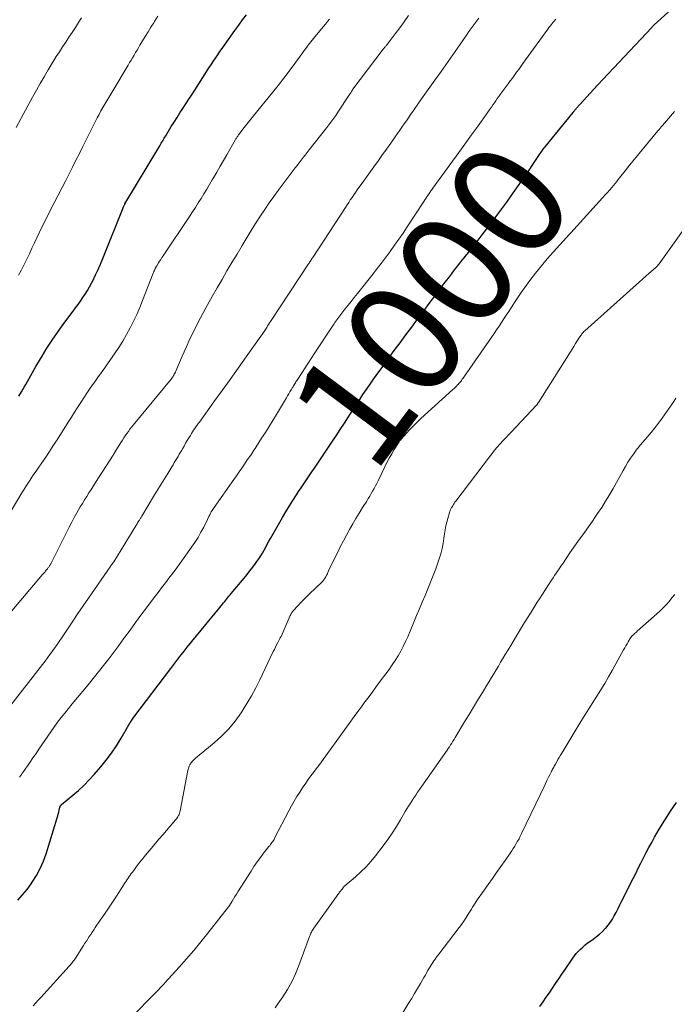
# Model space of a CAD drawing. Units: feet. Extents: x 1985000 to 1990036, y 580000 to 585000.
# Drawn here: x 1985649 to 1985764, y 581197 to 581370 of the extents above; entities that cross this region are included whole.
import ezdxf
from ezdxf.enums import TextEntityAlignment as Align

# ---------------------------------------------------------------- set-up
doc = ezdxf.new("R2010")
doc.units = ezdxf.units.FT
doc.header["$LTSCALE"] = 100
doc.header["$MEASUREMENT"] = 0
for name, color, linetype, lineweight in [('CONTOUR INDEX', 32, 'Continuous', 25), ('CONTOUR INDEX LABEL', 7, 'Continuous', 15), ('CONTOUR INTERMEDIATE', 40, 'Continuous', 15)]:
    doc.layers.add(name, color=color, linetype=linetype, lineweight=lineweight)
doc.styles.add('slant', font='romans.shx', dxfattribs={"oblique": 14.999978})

msp = doc.modelspace()

# ---------------------------------------------------------------- linework, layer by layer
at = {"layer": 'CONTOUR INDEX', "flags": 128}
for points, elevation in [([(1985648.32, 581215.31), (1985649.14, 581216.22), (1985649.91, 581217.18), (1985650.65, 581218.16), (1985650.84, 581218.44), (1985651.58, 581219.61), (1985652.24, 581220.83), (1985652.79, 581222.1), (1985653.26, 581223.4), (1985655.21, 581229.73), (1985655.3, 581230.06), (1985655.4, 581230.39), (1985655.48, 581230.72), (1985655.57, 581231.05), (1985655.7, 581231.6), (1985655.72, 581231.66), (1985655.73, 581231.71), (1985655.76, 581231.76), (1985655.78, 581231.81), (1985655.81, 581231.87), (1985655.83, 581231.89), (1985655.84, 581231.91), (1985655.85, 581231.92), (1985655.93, 581232), (1985655.94, 581232.01), (1985655.96, 581232.02), (1985655.98, 581232.04), (1985655.99, 581232.05), (1985657.98, 581233.69), (1985658.97, 581234.55), (1985659.93, 581235.44), (1985660.84, 581236.37), (1985661.71, 581237.34), (1985662.85, 581238.66), (1985663.83, 581239.86), (1985664.76, 581241.1), (1985665.62, 581242.38), (1985666.43, 581243.69), (1985667.8, 581246.06), (1985667.89, 581246.22), (1985667.98, 581246.37), (1985668.08, 581246.53), (1985668.18, 581246.68), (1985668.2, 581246.72), (1985668.32, 581246.89), (1985668.43, 581247.06), (1985668.55, 581247.22), (1985668.67, 581247.38), (1985675.13, 581255.92), (1985675.49, 581256.39), (1985675.85, 581256.87), (1985676.21, 581257.34), (1985676.57, 581257.81), (1985676.93, 581258.28), (1985677.3, 581258.75), (1985677.67, 581259.21), (1985678.04, 581259.67), (1985681.29, 581263.62), (1985681.84, 581264.3), (1985682.4, 581264.98), (1985682.95, 581265.66), (1985683.5, 581266.34), (1985684.23, 581267.24), (1985684.42, 581267.47), (1985684.61, 581267.7), (1985684.8, 581267.94), (1985684.98, 581268.17), (1985685.17, 581268.41), (1985685.36, 581268.64), (1985685.55, 581268.87), (1985685.75, 581269.1), (1985688.03, 581271.79), (1985688.55, 581272.41), (1985689.05, 581273.04), (1985689.54, 581273.69), (1985690.02, 581274.34), (1985690.27, 581274.7), (1985690.61, 581275.18), (1985690.93, 581275.68), (1985691.23, 581276.18), (1985691.52, 581276.69), (1985691.81, 581277.21), (1985692.09, 581277.73), (1985692.38, 581278.24), (1985692.67, 581278.76), (1985694.77, 581282.44), (1985695.36, 581283.44), (1985695.96, 581284.44), (1985696.58, 581285.42), (1985697.21, 581286.4), (1985697.57, 581286.95), (1985698.03, 581287.65), (1985698.5, 581288.34), (1985698.97, 581289.03), (1985699.44, 581289.72), (1985699.91, 581290.41), (1985700.38, 581291.1), (1985700.85, 581291.8), (1985701.32, 581292.49), (1985703.44, 581295.65), (1985704.17, 581296.74), (1985704.9, 581297.84), (1985705.62, 581298.95), (1985706.34, 581300.05), (1985706.66, 581300.56), (1985707.22, 581301.41), (1985707.77, 581302.27), (1985708.33, 581303.12), (1985708.88, 581303.97), (1985709.45, 581304.82), (1985710.02, 581305.66), (1985710.6, 581306.5), (1985711.19, 581307.33), (1985712.34, 581308.92), (1985713.34, 581310.31), (1985714.36, 581311.7), (1985715.38, 581313.08), (1985716.4, 581314.45), (1985717.43, 581315.83), (1985718.46, 581317.2), (1985719.49, 581318.58), (1985720.51, 581319.95), (1985722.25, 581322.27), (1985722.78, 581322.99), (1985723.33, 581323.71), (1985723.87, 581324.42), (1985724.42, 581325.13), (1985724.97, 581325.84), (1985725.52, 581326.55), (1985726.08, 581327.25), (1985726.63, 581327.96), (1985728.38, 581330.16), (1985729.8, 581331.98), (1985731.2, 581333.81), (1985732.57, 581335.65), (1985733.93, 581337.51), (1985736.02, 581340.43), (1985736.71, 581341.4), (1985737.38, 581342.37), (1985738.04, 581343.34), (1985738.7, 581344.33), (1985739.73, 581345.9), (1985739.86, 581346.1), (1985740, 581346.3), (1985740.13, 581346.5), (1985740.27, 581346.7), (1985740.42, 581346.89), (1985740.56, 581347.09), (1985740.71, 581347.28), (1985740.86, 581347.47), (1985745.75, 581353.5), (1985745.83, 581353.59), (1985745.9, 581353.68), (1985745.98, 581353.77), (1985746.06, 581353.86), (1985746.13, 581353.95), (1985746.21, 581354.04), (1985746.29, 581354.13), (1985746.37, 581354.22), (1985749.41, 581357.56), (1985749.48, 581357.64), (1985749.55, 581357.72), (1985749.62, 581357.8), (1985749.69, 581357.88), (1985749.76, 581357.95), (1985749.79, 581358), (1985749.83, 581358.04), (1985749.87, 581358.08), (1985749.9, 581358.12), (1985749.94, 581358.16), (1985749.97, 581358.2), (1985750.01, 581358.24), (1985750.05, 581358.28), (1985759.52, 581368.34), (1985759.58, 581368.41), (1985759.64, 581368.47), (1985759.71, 581368.53), (1985759.77, 581368.59), (1985759.83, 581368.66), (1985759.89, 581368.72), (1985759.95, 581368.78), (1985760.02, 581368.84), (1985766.06, 581374.42)], 1000), ([(1985648.48, 581303.68), (1985648.96, 581304.47), (1985649.41, 581305.28), (1985649.69, 581305.78), (1985650.28, 581306.83), (1985650.88, 581307.88), (1985651.48, 581308.93), (1985652.1, 581309.97), (1985652.55, 581310.74), (1985653.41, 581312.15), (1985654.31, 581313.54), (1985655.25, 581314.89), (1985656.22, 581316.23), (1985657.99, 581318.6), (1985658.43, 581319.19), (1985658.87, 581319.79), (1985659.3, 581320.39), (1985659.73, 581320.99), (1985660.14, 581321.6), (1985660.53, 581322.23), (1985660.9, 581322.87), (1985661.24, 581323.52), (1985661.51, 581324.06), (1985661.96, 581324.99), (1985662.39, 581325.93), (1985662.8, 581326.88), (1985663.2, 581327.84), (1985666.78, 581336.76), (1985666.81, 581336.85), (1985666.85, 581336.93), (1985666.89, 581337.02), (1985666.93, 581337.1), (1985666.97, 581337.19), (1985667.01, 581337.27), (1985667.06, 581337.35), (1985667.1, 581337.43), (1985673.21, 581347.63), (1985673.34, 581347.85), (1985673.47, 581348.07), (1985673.6, 581348.29), (1985673.73, 581348.51), (1985673.86, 581348.73), (1985673.99, 581348.95), (1985674.12, 581349.17), (1985674.26, 581349.39), (1985675.24, 581350.99), (1985675.74, 581351.79), (1985676.25, 581352.6), (1985676.76, 581353.4), (1985677.28, 581354.2), (1985677.8, 581354.99), (1985678.32, 581355.79), (1985678.84, 581356.59), (1985679.35, 581357.39), (1985681.48, 581360.71), (1985681.85, 581361.29), (1985682.23, 581361.86), (1985682.61, 581362.44), (1985682.99, 581363.01), (1985683.38, 581363.58), (1985683.77, 581364.15), (1985684.16, 581364.71), (1985684.56, 581365.27), (1985686.41, 581367.84), (1985687.08, 581368.77), (1985687.76, 581369.7), (1985688.43, 581370.62)], 980), ([(1985739.94, 581196.62), (1985740.5, 581197.43), (1985741.05, 581198.24), (1985741.6, 581199.05), (1985742.15, 581199.87), (1985742.69, 581200.68), (1985743.24, 581201.5), (1985743.79, 581202.31), (1985744.35, 581203.12), (1985745.7, 581205.09), (1985746.01, 581205.52), (1985746.33, 581205.93), (1985746.69, 581206.32), (1985747.06, 581206.7), (1985747.45, 581207.06), (1985747.84, 581207.4), (1985748.26, 581207.73), (1985748.69, 581208.04), (1985749.28, 581208.45), (1985749.85, 581208.88), (1985750.4, 581209.33), (1985750.92, 581209.81), (1985751.42, 581210.31), (1985751.48, 581210.38), (1985751.91, 581210.88), (1985752.31, 581211.41), (1985752.67, 581211.97), (1985753, 581212.54), (1985753.3, 581213.14), (1985753.61, 581213.73), (1985753.91, 581214.33), (1985754.21, 581214.92), (1985756.29, 581219.06), (1985756.75, 581219.98), (1985757.21, 581220.89), (1985757.67, 581221.8), (1985758.13, 581222.71), (1985758.6, 581223.62), (1985759.08, 581224.52), (1985759.57, 581225.42), (1985760.07, 581226.31), (1985760.89, 581227.75), (1985761.84, 581229.34), (1985762.83, 581230.9), (1985763.89, 581232.41)], 1020)]:
    msp.add_lwpolyline(points, dxfattribs=dict(at, elevation=elevation))
at = {"layer": 'CONTOUR INTERMEDIATE', "flags": 128}
for points, elevation in [([(1985646.59, 581265.29), (1985652.65, 581272.4), (1985652.75, 581272.53), (1985652.86, 581272.65), (1985652.97, 581272.78), (1985653.07, 581272.91), (1985653.18, 581273.03), (1985653.29, 581273.16), (1985653.39, 581273.29), (1985653.49, 581273.42), (1985653.65, 581273.62), (1985653.72, 581273.71), (1985653.79, 581273.81), (1985653.86, 581273.91), (1985653.92, 581274.01), (1985653.98, 581274.11), (1985654.04, 581274.21), (1985654.1, 581274.31), (1985654.15, 581274.42), (1985656.88, 581279.88), (1985657.31, 581280.73), (1985657.75, 581281.58), (1985658.21, 581282.41), (1985658.67, 581283.25), (1985658.9, 581283.65), (1985659.26, 581284.28), (1985659.63, 581284.9), (1985660.01, 581285.52), (1985660.39, 581286.13), (1985660.78, 581286.74), (1985661.17, 581287.35), (1985661.56, 581287.96), (1985661.95, 581288.56), (1985663.1, 581290.35), (1985663.74, 581291.35), (1985664.38, 581292.35), (1985665.01, 581293.36), (1985665.64, 581294.37), (1985666.4, 581295.6), (1985666.65, 581295.99), (1985666.9, 581296.38), (1985667.16, 581296.77), (1985667.43, 581297.15), (1985667.7, 581297.53), (1985667.98, 581297.9), (1985668.27, 581298.27), (1985668.56, 581298.63), (1985675.21, 581306.71), (1985675.33, 581306.86), (1985675.44, 581307.02), (1985675.55, 581307.18), (1985675.65, 581307.35), (1985675.66, 581307.37), (1985675.76, 581307.55), (1985675.86, 581307.73), (1985675.95, 581307.92), (1985676.03, 581308.1), (1985677.16, 581310.75), (1985677.82, 581312.25), (1985678.5, 581313.74), (1985679.23, 581315.21), (1985679.98, 581316.67), (1985680.78, 581318.19), (1985681.6, 581319.71), (1985682.43, 581321.21), (1985683.28, 581322.71), (1985684.14, 581324.19), (1985685.01, 581325.67), (1985685.89, 581327.15), (1985686.77, 581328.63), (1985687.65, 581330.11), (1985688.01, 581330.71), (1985688.72, 581331.88), (1985689.43, 581333.04), (1985690.16, 581334.2), (1985690.9, 581335.34), (1985691.65, 581336.48), (1985692.42, 581337.6), (1985693.21, 581338.71), (1985694.02, 581339.81), (1985696.61, 581343.28), (1985696.96, 581343.74), (1985697.31, 581344.2), (1985697.66, 581344.65), (1985698.02, 581345.1), (1985698.38, 581345.55), (1985698.74, 581346), (1985699.1, 581346.45), (1985699.46, 581346.91), (1985702.56, 581350.85), (1985703.09, 581351.55), (1985703.61, 581352.25), (1985704.12, 581352.97), (1985704.61, 581353.7), (1985706.41, 581356.43), (1985706.52, 581356.6), (1985706.63, 581356.78), (1985706.73, 581356.95), (1985706.84, 581357.13), (1985707.03, 581357.46), (1985707.08, 581357.55), (1985712.44, 581364.57), (1985712.52, 581364.67), (1985712.6, 581364.78), (1985712.68, 581364.88), (1985712.77, 581364.98), (1985712.85, 581365.09), (1985712.93, 581365.19), (1985713.01, 581365.3), (1985713.1, 581365.4), (1985714.55, 581367.28), (1985715.35, 581368.33), (1985716.13, 581369.4), (1985716.9, 581370.47)], 988), ([(1985646.69, 581248.98), (1985652.63, 581256.65), (1985653.07, 581257.22), (1985653.5, 581257.79), (1985653.93, 581258.37), (1985654.36, 581258.95), (1985654.4, 581259.01), (1985654.8, 581259.57), (1985655.19, 581260.12), (1985655.58, 581260.69), (1985655.96, 581261.25), (1985657.02, 581262.85), (1985657.94, 581264.22), (1985658.85, 581265.58), (1985659.78, 581266.93), (1985660.71, 581268.29), (1985664.49, 581273.74), (1985664.59, 581273.89), (1985664.69, 581274.03), (1985664.79, 581274.17), (1985664.9, 581274.32), (1985665.11, 581274.6), (1985665.15, 581274.66), (1985669.03, 581280.98), (1985669.13, 581281.14), (1985669.23, 581281.3), (1985669.33, 581281.46), (1985669.43, 581281.63), (1985669.49, 581281.71), (1985669.56, 581281.83), (1985669.64, 581281.95), (1985669.71, 581282.07), (1985669.79, 581282.19), (1985669.86, 581282.32), (1985669.93, 581282.44), (1985670.01, 581282.56), (1985670.08, 581282.68), (1985672.31, 581286.39), (1985672.88, 581287.34), (1985673.46, 581288.28), (1985674.03, 581289.22), (1985674.61, 581290.16), (1985675.32, 581291.32), (1985675.54, 581291.68), (1985675.77, 581292.05), (1985675.99, 581292.41), (1985676.21, 581292.78), (1985676.42, 581293.14), (1985676.64, 581293.51), (1985676.85, 581293.88), (1985677.07, 581294.25), (1985677.19, 581294.47), (1985677.47, 581294.95), (1985677.75, 581295.43), (1985678.03, 581295.9), (1985678.32, 581296.38), (1985678.6, 581296.83), (1985678.78, 581297.13), (1985678.97, 581297.43), (1985679.16, 581297.72), (1985679.36, 581298.01), (1985679.56, 581298.3), (1985679.76, 581298.59), (1985679.97, 581298.88), (1985680.17, 581299.17), (1985682.72, 581302.71), (1985684.14, 581304.68), (1985685.55, 581306.65), (1985686.96, 581308.62), (1985688.37, 581310.6), (1985690.94, 581314.21), (1985691.06, 581314.38), (1985691.18, 581314.55), (1985691.3, 581314.72), (1985691.41, 581314.89), (1985691.53, 581315.06), (1985691.64, 581315.23), (1985691.75, 581315.41), (1985691.87, 581315.58), (1985691.98, 581315.76), (1985692.15, 581316.02), (1985692.32, 581316.28), (1985692.49, 581316.55), (1985692.67, 581316.81), (1985699.32, 581326.91), (1985699.42, 581327.05), (1985699.51, 581327.2), (1985699.61, 581327.34), (1985699.7, 581327.48), (1985699.8, 581327.63), (1985699.89, 581327.77), (1985699.98, 581327.91), (1985700.08, 581328.06), (1985705.79, 581336.82), (1985706.08, 581337.27), (1985706.37, 581337.71), (1985706.66, 581338.14), (1985706.96, 581338.58), (1985707.26, 581339.01), (1985707.56, 581339.45), (1985707.87, 581339.88), (1985708.17, 581340.31), (1985708.74, 581341.09), (1985709.33, 581341.9), (1985709.92, 581342.72), (1985710.5, 581343.54), (1985711.09, 581344.36), (1985711.46, 581344.87), (1985712.22, 581345.95), (1985712.99, 581347.03), (1985713.75, 581348.1), (1985714.51, 581349.18), (1985715.35, 581350.38), (1985715.73, 581350.92), (1985716.12, 581351.47), (1985716.5, 581352.01), (1985716.87, 581352.56), (1985717.25, 581353.11), (1985717.63, 581353.66), (1985718.01, 581354.2), (1985718.38, 581354.75), (1985719.14, 581355.86), (1985719.43, 581356.28), (1985719.72, 581356.7), (1985720.02, 581357.11), (1985720.32, 581357.52), (1985720.62, 581357.94), (1985720.92, 581358.35), (1985721.21, 581358.76), (1985721.51, 581359.17), (1985722.6, 581360.68), (1985723.44, 581361.84), (1985724.27, 581363.01), (1985725.09, 581364.19), (1985725.91, 581365.37), (1985727.16, 581367.2), (1985727.49, 581367.68), (1985727.82, 581368.15), (1985728.16, 581368.62), (1985728.49, 581369.09), (1985728.84, 581369.55), (1985729.19, 581370.01)], 992), ([(1985647.12, 581283.59), (1985649, 581286.72), (1985649.34, 581287.28), (1985649.69, 581287.83), (1985650.04, 581288.38), (1985650.4, 581288.93), (1985650.77, 581289.47), (1985651.13, 581290.01), (1985651.5, 581290.55), (1985651.87, 581291.09), (1985652.51, 581292.01), (1985653.2, 581293.01), (1985653.87, 581294.02), (1985654.53, 581295.03), (1985655.19, 581296.05), (1985657.16, 581299.16), (1985657.7, 581300.01), (1985658.24, 581300.87), (1985658.78, 581301.72), (1985659.33, 581302.57), (1985659.87, 581303.41), (1985660.43, 581304.25), (1985661, 581305.08), (1985661.59, 581305.91), (1985661.67, 581306.03), (1985662.3, 581306.91), (1985662.93, 581307.79), (1985663.55, 581308.67), (1985664.17, 581309.56), (1985665.28, 581311.15), (1985666.02, 581312.25), (1985666.72, 581313.37), (1985667.38, 581314.51), (1985668.01, 581315.67), (1985668.6, 581316.86), (1985669.17, 581318.05), (1985669.7, 581319.26), (1985670.2, 581320.49), (1985672.07, 581325.26), (1985672.13, 581325.42), (1985672.2, 581325.59), (1985672.27, 581325.75), (1985672.33, 581325.91), (1985672.41, 581326.11), (1985672.44, 581326.17), (1985672.47, 581326.23), (1985672.5, 581326.29), (1985672.53, 581326.35), (1985672.56, 581326.41), (1985672.59, 581326.47), (1985672.63, 581326.53), (1985672.67, 581326.59), (1985672.99, 581327.09), (1985673.19, 581327.4), (1985673.4, 581327.71), (1985673.6, 581328.02), (1985673.81, 581328.32), (1985678.42, 581335.23), (1985678.94, 581336.02), (1985679.46, 581336.81), (1985679.97, 581337.61), (1985680.47, 581338.41), (1985680.96, 581339.21), (1985681.45, 581340.02), (1985681.93, 581340.83), (1985682.41, 581341.64), (1985682.63, 581342.02), (1985683.22, 581343.03), (1985683.8, 581344.03), (1985684.38, 581345.04), (1985684.97, 581346.04), (1985686.52, 581348.72), (1985686.59, 581348.84), (1985686.67, 581348.97), (1985686.74, 581349.09), (1985686.82, 581349.2), (1985686.9, 581349.32), (1985686.98, 581349.44), (1985687.06, 581349.55), (1985687.14, 581349.67), (1985687.78, 581350.52), (1985688.01, 581350.83), (1985688.25, 581351.13), (1985688.48, 581351.43), (1985688.72, 581351.73), (1985688.96, 581352.02), (1985689.2, 581352.32), (1985689.44, 581352.62), (1985689.68, 581352.91), (1985692.98, 581356.96), (1985693.98, 581358.21), (1985694.97, 581359.47), (1985695.94, 581360.75), (1985696.9, 581362.04), (1985698.33, 581364), (1985698.56, 581364.32), (1985698.79, 581364.63), (1985699.02, 581364.95), (1985699.25, 581365.26), (1985699.48, 581365.57), (1985699.72, 581365.88), (1985699.97, 581366.18), (1985700.21, 581366.48), (1985701.61, 581368.14), (1985701.96, 581368.56), (1985702.31, 581368.98), (1985702.65, 581369.41), (1985703, 581369.83)], 984), ([(1985647.99, 581350.83), (1985650.9, 581356.17), (1985651.57, 581357.37), (1985652.24, 581358.56), (1985652.93, 581359.75), (1985653.62, 581360.93), (1985653.98, 581361.53), (1985654.51, 581362.4), (1985655.05, 581363.27), (1985655.6, 581364.12), (1985656.16, 581364.98), (1985656.72, 581365.83), (1985657.28, 581366.68), (1985657.84, 581367.53), (1985658.4, 581368.39), (1985659.15, 581369.55), (1985659.48, 581370.06)], 972), ([(1985648.42, 581324.91), (1985648.92, 581325.84), (1985649.4, 581326.79), (1985649.87, 581327.73), (1985650.33, 581328.69), (1985650.78, 581329.65), (1985651.21, 581330.59), (1985651.63, 581331.48), (1985652.04, 581332.36), (1985652.47, 581333.25), (1985652.9, 581334.12), (1985653.34, 581335), (1985653.78, 581335.87), (1985654.22, 581336.74), (1985654.67, 581337.61), (1985656.1, 581340.34), (1985656.71, 581341.52), (1985657.32, 581342.71), (1985657.91, 581343.9), (1985658.51, 581345.09), (1985659.1, 581346.29), (1985659.7, 581347.48), (1985660.29, 581348.67), (1985660.89, 581349.86), (1985662.24, 581352.52), (1985662.56, 581353.13), (1985662.88, 581353.74), (1985663.22, 581354.33), (1985663.56, 581354.93), (1985663.91, 581355.52), (1985664.27, 581356.11), (1985664.62, 581356.7), (1985664.97, 581357.29), (1985667.67, 581361.78), (1985667.93, 581362.22), (1985668.19, 581362.65), (1985668.45, 581363.09), (1985668.7, 581363.53), (1985668.96, 581363.97), (1985669.22, 581364.4), (1985669.48, 581364.84), (1985669.74, 581365.28), (1985670.18, 581366.02), (1985670.67, 581366.83), (1985671.16, 581367.63), (1985671.66, 581368.43), (1985672.16, 581369.22), (1985672.31, 581369.45), (1985672.89, 581370.35)], 976), ([(1985648.62, 581236.86), (1985648.93, 581237.32), (1985648.99, 581237.42), (1985649.34, 581237.92), (1985649.68, 581238.43), (1985650.03, 581238.93), (1985650.38, 581239.43), (1985650.96, 581240.26), (1985651.49, 581241.02), (1985652.01, 581241.78), (1985652.52, 581242.54), (1985653.04, 581243.31), (1985653.55, 581244.07), (1985654.08, 581244.83), (1985654.62, 581245.58), (1985655.16, 581246.32), (1985655.29, 581246.49), (1985655.91, 581247.3), (1985656.54, 581248.11), (1985657.18, 581248.91), (1985657.83, 581249.7), (1985659.69, 581251.94), (1985660.62, 581253.06), (1985661.54, 581254.19), (1985662.45, 581255.33), (1985663.36, 581256.47), (1985664.26, 581257.62), (1985665.14, 581258.78), (1985666.01, 581259.95), (1985666.87, 581261.12), (1985667.05, 581261.37), (1985668, 581262.67), (1985668.95, 581263.97), (1985669.91, 581265.26), (1985670.87, 581266.55), (1985672.25, 581268.38), (1985672.67, 581268.95), (1985673.1, 581269.52), (1985673.53, 581270.08), (1985673.96, 581270.65), (1985674.39, 581271.21), (1985674.82, 581271.78), (1985675.25, 581272.34), (1985675.68, 581272.9), (1985675.73, 581272.97), (1985676.18, 581273.57), (1985676.63, 581274.18), (1985677.08, 581274.79), (1985677.52, 581275.4), (1985678.8, 581277.19), (1985679.38, 581278.05), (1985679.94, 581278.93), (1985680.45, 581279.83), (1985680.93, 581280.75), (1985681.58, 581282.09), (1985681.71, 581282.36), (1985681.85, 581282.62), (1985681.98, 581282.89), (1985682.12, 581283.15), (1985682.26, 581283.41), (1985682.41, 581283.66), (1985682.57, 581283.91), (1985682.74, 581284.16), (1985686.21, 581289.09), (1985686.68, 581289.75), (1985687.14, 581290.41), (1985687.6, 581291.08), (1985688.06, 581291.75), (1985688.58, 581292.51), (1985688.77, 581292.8), (1985688.97, 581293.08), (1985689.17, 581293.37), (1985689.36, 581293.66), (1985689.56, 581293.96), (1985689.75, 581294.25), (1985689.94, 581294.54), (1985690.13, 581294.83), (1985691.09, 581296.31), (1985691.75, 581297.34), (1985692.4, 581298.38), (1985693.05, 581299.43), (1985693.68, 581300.48), (1985695.43, 581303.42), (1985695.64, 581303.77), (1985695.85, 581304.13), (1985696.07, 581304.48), (1985696.28, 581304.83), (1985696.5, 581305.2), (1985696.6, 581305.37), (1985696.7, 581305.54), (1985696.81, 581305.7), (1985696.91, 581305.87), (1985697.02, 581306.04), (1985697.12, 581306.21), (1985697.23, 581306.37), (1985697.34, 581306.54), (1985698.19, 581307.85), (1985698.73, 581308.68), (1985699.27, 581309.5), (1985699.8, 581310.32), (1985700.34, 581311.14), (1985703.64, 581316.14), (1985703.8, 581316.38), (1985703.97, 581316.62), (1985704.13, 581316.86), (1985704.3, 581317.1), (1985704.47, 581317.34), (1985704.65, 581317.57), (1985704.82, 581317.81), (1985705, 581318.04), (1985705.72, 581318.95), (1985706.27, 581319.64), (1985706.81, 581320.32), (1985707.35, 581321.01), (1985707.9, 581321.69), (1985710.68, 581325.18), (1985711.39, 581326.08), (1985712.09, 581326.99), (1985712.78, 581327.91), (1985713.46, 581328.83), (1985713.65, 581329.1), (1985714.42, 581330.17), (1985715.17, 581331.24), (1985715.92, 581332.33), (1985716.65, 581333.42), (1985719.58, 581337.87), (1985719.76, 581338.14), (1985719.93, 581338.4), (1985720.11, 581338.67), (1985720.28, 581338.93), (1985720.62, 581339.46), (1985720.68, 581339.54), (1985720.81, 581339.72), (1985720.85, 581339.78), (1985720.89, 581339.84), (1985720.94, 581339.91), (1985720.98, 581339.97), (1985721.02, 581340.03), (1985721.06, 581340.09), (1985721.11, 581340.15), (1985721.15, 581340.21), (1985726.19, 581347.09), (1985727.07, 581348.31), (1985727.95, 581349.53), (1985728.83, 581350.75), (1985729.7, 581351.97), (1985730.91, 581353.69), (1985731.17, 581354.05), (1985731.43, 581354.42), (1985731.68, 581354.79), (1985731.94, 581355.16), (1985732.2, 581355.53), (1985732.46, 581355.9), (1985732.72, 581356.27), (1985732.99, 581356.63), (1985734, 581358.02), (1985734.37, 581358.52), (1985734.74, 581359.02), (1985735.11, 581359.52), (1985735.48, 581360.02), (1985735.85, 581360.52), (1985736.22, 581361.03), (1985736.59, 581361.53), (1985736.96, 581362.04), (1985741.35, 581368.12), (1985741.53, 581368.37), (1985741.72, 581368.61), (1985741.9, 581368.86), (1985742.1, 581369.1), (1985742.26, 581369.3), (1985742.37, 581369.43), (1985742.49, 581369.57), (1985742.62, 581369.7), (1985742.75, 581369.82)], 996), ([(1985651.02, 581196.76), (1985651.45, 581197.26), (1985651.89, 581197.75), (1985652.33, 581198.23), (1985657.34, 581203.72), (1985657.49, 581203.88), (1985657.63, 581204.04), (1985657.77, 581204.21), (1985657.9, 581204.38), (1985658.03, 581204.56), (1985658.16, 581204.73), (1985658.28, 581204.91), (1985658.4, 581205.09), (1985659.82, 581207.31), (1985660.07, 581207.71), (1985660.33, 581208.11), (1985660.59, 581208.5), (1985660.85, 581208.89), (1985661.11, 581209.28), (1985661.37, 581209.67), (1985661.64, 581210.06), (1985661.9, 581210.46), (1985662.78, 581211.78), (1985663.49, 581212.83), (1985664.19, 581213.88), (1985664.89, 581214.94), (1985665.59, 581216), (1985667.16, 581218.38), (1985667.33, 581218.64), (1985667.51, 581218.9), (1985667.68, 581219.16), (1985667.86, 581219.42), (1985668.03, 581219.68), (1985668.21, 581219.94), (1985668.4, 581220.19), (1985668.59, 581220.44), (1985669.45, 581221.57), (1985670.08, 581222.37), (1985670.72, 581223.17), (1985671.37, 581223.96), (1985672.03, 581224.74), (1985672.48, 581225.28), (1985673.12, 581226.03), (1985673.75, 581226.77), (1985674.39, 581227.51), (1985675.02, 581228.25), (1985676, 581229.39), (1985676.14, 581229.56), (1985676.27, 581229.74), (1985676.39, 581229.93), (1985676.5, 581230.13), (1985676.6, 581230.33), (1985676.68, 581230.54), (1985676.74, 581230.75), (1985676.79, 581230.97), (1985678.14, 581238.03), (1985678.19, 581238.23), (1985678.24, 581238.42), (1985678.31, 581238.61), (1985678.38, 581238.8), (1985678.48, 581239.02), (1985678.52, 581239.09), (1985678.56, 581239.16), (1985678.6, 581239.22), (1985678.66, 581239.29), (1985679.03, 581239.72), (1985679.29, 581239.99), (1985679.54, 581240.25), (1985679.82, 581240.49), (1985680.1, 581240.73), (1985682.79, 581242.91), (1985684.11, 581244.09), (1985685.34, 581245.33), (1985686.45, 581246.69), (1985687.48, 581248.12), (1985687.69, 581248.44), (1985688.52, 581249.78), (1985689.32, 581251.14), (1985690.07, 581252.53), (1985690.78, 581253.94), (1985693.14, 581258.88), (1985693.33, 581259.28), (1985693.53, 581259.68), (1985693.73, 581260.08), (1985693.93, 581260.48), (1985694.28, 581261.17), (1985694.31, 581261.22), (1985694.34, 581261.27), (1985694.37, 581261.32), (1985694.4, 581261.36), (1985694.47, 581261.46), (1985694.51, 581261.53), (1985696.11, 581265.2), (1985696.17, 581265.31), (1985696.22, 581265.43), (1985696.28, 581265.54), (1985696.35, 581265.64), (1985696.42, 581265.75), (1985696.49, 581265.85), (1985696.57, 581265.95), (1985696.65, 581266.04), (1985697.45, 581266.93), (1985697.94, 581267.46), (1985698.44, 581267.99), (1985698.95, 581268.5), (1985699.47, 581269), (1985701.64, 581271.07), (1985701.81, 581271.25), (1985701.98, 581271.44), (1985702.12, 581271.64), (1985702.26, 581271.85), (1985702.34, 581271.98), (1985702.42, 581272.13), (1985702.5, 581272.28), (1985702.57, 581272.44), (1985702.63, 581272.59), (1985702.7, 581272.75), (1985702.76, 581272.91), (1985702.83, 581273.06), (1985702.9, 581273.21), (1985704.46, 581276.36), (1985704.96, 581277.36), (1985705.47, 581278.35), (1985706, 581279.33), (1985706.53, 581280.31), (1985707.08, 581281.28), (1985707.64, 581282.25), (1985708.22, 581283.2), (1985708.8, 581284.15), (1985709.53, 581285.31), (1985709.8, 581285.74), (1985710.07, 581286.18), (1985710.33, 581286.62), (1985710.58, 581287.06), (1985710.83, 581287.5), (1985711.08, 581287.95), (1985711.31, 581288.4), (1985711.54, 581288.86), (1985712.7, 581291.28), (1985713.09, 581292.06), (1985713.5, 581292.84), (1985713.94, 581293.6), (1985714.38, 581294.35), (1985715.1, 581295.51), (1985715.21, 581295.68), (1985715.32, 581295.84), (1985715.44, 581295.99), (1985715.57, 581296.14), (1985716.5, 581297.2), (1985717.11, 581297.87), (1985717.73, 581298.52), (1985718.38, 581299.16), (1985719.04, 581299.77), (1985724.66, 581304.86), (1985724.87, 581305.05), (1985725.09, 581305.25), (1985725.29, 581305.46), (1985725.49, 581305.67), (1985725.57, 581305.75), (1985725.73, 581305.92), (1985725.88, 581306.1), (1985726.03, 581306.28), (1985726.17, 581306.47), (1985726.32, 581306.66), (1985726.45, 581306.86), (1985726.59, 581307.05), (1985726.73, 581307.24), (1985731.89, 581314.7), (1985732.32, 581315.33), (1985732.76, 581315.97), (1985733.19, 581316.61), (1985733.62, 581317.25), (1985734.04, 581317.89), (1985734.46, 581318.54), (1985734.87, 581319.19), (1985735.28, 581319.84), (1985735.36, 581319.97), (1985735.82, 581320.68), (1985736.29, 581321.39), (1985736.77, 581322.08), (1985737.27, 581322.77), (1985738.19, 581324.01), (1985739.18, 581325.3), (1985740.19, 581326.56), (1985741.24, 581327.79), (1985742.31, 581329.01), (1985745.16, 581332.13), (1985745.21, 581332.18), (1985745.26, 581332.23), (1985745.31, 581332.29), (1985745.36, 581332.34), (1985750.95, 581338.52), (1985751.12, 581338.7), (1985751.29, 581338.89), (1985751.46, 581339.07), (1985751.62, 581339.26), (1985751.74, 581339.39), (1985751.85, 581339.51), (1985751.95, 581339.63), (1985752.06, 581339.75), (1985752.16, 581339.87), (1985752.54, 581340.32), (1985752.83, 581340.67), (1985753.12, 581341.02), (1985753.41, 581341.37), (1985753.69, 581341.72), (1985755.14, 581343.55), (1985755.18, 581343.6), (1985755.22, 581343.64), (1985755.25, 581343.69), (1985755.29, 581343.74), (1985755.33, 581343.78), (1985755.37, 581343.83), (1985755.4, 581343.88), (1985755.44, 581343.93), (1985760.66, 581350.28), (1985760.85, 581350.51), (1985761.04, 581350.74), (1985761.23, 581350.97), (1985761.43, 581351.2), (1985763.56, 581353.67)], 1004), ([(1985667.48, 581194.01), (1985673.08, 581199.69), (1985673.17, 581199.78), (1985673.27, 581199.88), (1985673.36, 581199.97), (1985673.45, 581200.06), (1985673.62, 581200.23), (1985673.69, 581200.3), (1985673.84, 581200.46), (1985673.91, 581200.53), (1985673.97, 581200.61), (1985674.04, 581200.68), (1985674.1, 581200.75), (1985676.6, 581203.51), (1985677.9, 581204.98), (1985679.17, 581206.46), (1985680.42, 581207.97), (1985681.65, 581209.5), (1985685.29, 581214.11), (1985685.3, 581214.13), (1985685.31, 581214.15), (1985685.33, 581214.16), (1985685.34, 581214.18), (1985685.38, 581214.25), (1985685.4, 581214.26), (1985685.41, 581214.28), (1985685.42, 581214.3), (1985685.43, 581214.32), (1985685.91, 581215.11), (1985686.16, 581215.53), (1985686.41, 581215.94), (1985686.66, 581216.35), (1985686.92, 581216.76), (1985689.23, 581220.39), (1985689.75, 581221.19), (1985690.3, 581221.98), (1985690.87, 581222.76), (1985691.45, 581223.52), (1985692.37, 581224.67), (1985692.51, 581224.84), (1985692.65, 581225.02), (1985692.78, 581225.2), (1985692.91, 581225.39), (1985693.04, 581225.57), (1985693.16, 581225.76), (1985693.28, 581225.95), (1985693.38, 581226.15), (1985695.89, 581230.98), (1985696.34, 581231.82), (1985696.8, 581232.64), (1985697.29, 581233.45), (1985697.79, 581234.25), (1985697.99, 581234.55), (1985698.41, 581235.19), (1985698.85, 581235.83), (1985699.29, 581236.46), (1985699.75, 581237.07), (1985700.21, 581237.69), (1985700.67, 581238.31), (1985701.13, 581238.93), (1985701.58, 581239.55), (1985706.74, 581246.66), (1985707.36, 581247.51), (1985707.98, 581248.36), (1985708.6, 581249.21), (1985709.22, 581250.06), (1985709.29, 581250.14), (1985709.94, 581251.03), (1985710.6, 581251.91), (1985711.26, 581252.8), (1985711.92, 581253.68), (1985712.92, 581255.01), (1985713.48, 581255.77), (1985714.02, 581256.55), (1985714.54, 581257.34), (1985715.04, 581258.14), (1985715.51, 581258.96), (1985715.96, 581259.8), (1985716.36, 581260.65), (1985716.75, 581261.51), (1985717.82, 581264.06), (1985718.3, 581265.23), (1985718.79, 581266.39), (1985719.28, 581267.56), (1985719.77, 581268.73), (1985720.98, 581271.66), (1985721.33, 581272.53), (1985721.66, 581273.4), (1985721.97, 581274.28), (1985722.27, 581275.16), (1985722.53, 581276.05), (1985722.76, 581276.96), (1985722.94, 581277.87), (1985723.09, 581278.79), (1985723.2, 581279.58), (1985723.3, 581280.26), (1985723.43, 581280.93), (1985723.59, 581281.6), (1985723.76, 581282.26), (1985724.07, 581283.32), (1985724.11, 581283.45), (1985724.16, 581283.57), (1985724.21, 581283.7), (1985724.26, 581283.82), (1985724.32, 581283.94), (1985724.38, 581284.06), (1985724.44, 581284.18), (1985724.51, 581284.29), (1985724.63, 581284.48), (1985724.76, 581284.69), (1985724.89, 581284.9), (1985725.03, 581285.1), (1985725.18, 581285.3), (1985731.08, 581293.07), (1985731.53, 581293.65), (1985731.99, 581294.22), (1985732.46, 581294.77), (1985732.94, 581295.32), (1985733.43, 581295.87), (1985733.93, 581296.41), (1985734.42, 581296.94), (1985734.93, 581297.47), (1985739.28, 581302.06), (1985739.34, 581302.13), (1985739.39, 581302.19), (1985739.44, 581302.25), (1985739.49, 581302.32), (1985739.54, 581302.39), (1985739.59, 581302.45), (1985739.64, 581302.52), (1985739.68, 581302.59), (1985745.3, 581311.5), (1985745.6, 581311.97), (1985745.89, 581312.44), (1985746.19, 581312.92), (1985746.49, 581313.39), (1985746.9, 581314.03), (1985747, 581314.18), (1985747.1, 581314.33), (1985747.21, 581314.48), (1985747.32, 581314.62), (1985747.43, 581314.76), (1985747.55, 581314.89), (1985747.67, 581315.02), (1985747.81, 581315.14), (1985756.83, 581323.25), (1985757.39, 581323.75), (1985757.95, 581324.24), (1985758.51, 581324.73), (1985759.08, 581325.22), (1985759.83, 581325.86), (1985760.02, 581326.03), (1985760.2, 581326.2), (1985760.38, 581326.37), (1985760.55, 581326.55), (1985760.71, 581326.74), (1985760.87, 581326.93), (1985761.03, 581327.13), (1985761.18, 581327.33), (1985769.26, 581338.59)], 1008), ([(1985693.49, 581196.42), (1985693.96, 581197.08), (1985694.8, 581198.32), (1985695.62, 581199.63), (1985696.38, 581200.97), (1985697.03, 581202.37), (1985697.63, 581203.8), (1985699.52, 581208.93), (1985699.6, 581209.12), (1985699.67, 581209.3), (1985699.75, 581209.48), (1985699.84, 581209.66), (1985699.93, 581209.84), (1985700.03, 581210.01), (1985700.13, 581210.18), (1985700.24, 581210.35), (1985704.23, 581215.92), (1985704.35, 581216.09), (1985704.47, 581216.25), (1985704.59, 581216.42), (1985704.72, 581216.58), (1985704.78, 581216.66), (1985704.88, 581216.78), (1985704.97, 581216.9), (1985705.07, 581217.02), (1985705.16, 581217.15), (1985705.27, 581217.29), (1985705.31, 581217.34), (1985705.35, 581217.39), (1985705.38, 581217.45), (1985705.42, 581217.5), (1985705.47, 581217.57), (1985705.48, 581217.59), (1985705.5, 581217.61), (1985705.51, 581217.62), (1985705.53, 581217.64), (1985705.6, 581217.71), (1985705.62, 581217.72), (1985705.64, 581217.74), (1985705.66, 581217.76), (1985705.68, 581217.77), (1985707.58, 581219.38), (1985708.52, 581220.23), (1985709.42, 581221.11), (1985710.26, 581222.06), (1985711.06, 581223.04), (1985712.41, 581224.8), (1985713.22, 581225.91), (1985714, 581227.04), (1985714.75, 581228.2), (1985715.46, 581229.37), (1985716.3, 581230.82), (1985716.58, 581231.28), (1985716.86, 581231.75), (1985717.14, 581232.21), (1985717.43, 581232.66), (1985717.49, 581232.74), (1985717.81, 581233.23), (1985718.14, 581233.72), (1985718.47, 581234.21), (1985718.8, 581234.69), (1985723.63, 581241.59), (1985723.84, 581241.9), (1985724.05, 581242.21), (1985724.26, 581242.53), (1985724.46, 581242.84), (1985724.66, 581243.16), (1985724.86, 581243.48), (1985725.06, 581243.8), (1985725.25, 581244.13), (1985726.72, 581246.57), (1985727.5, 581247.87), (1985728.29, 581249.16), (1985729.07, 581250.45), (1985729.86, 581251.74), (1985730.63, 581252.99), (1985731.03, 581253.66), (1985731.44, 581254.33), (1985731.84, 581255), (1985732.24, 581255.67), (1985732.64, 581256.34), (1985733.04, 581257.01), (1985733.44, 581257.69), (1985733.84, 581258.36), (1985734.34, 581259.19), (1985734.99, 581260.27), (1985735.64, 581261.35), (1985736.3, 581262.43), (1985736.96, 581263.51), (1985738.39, 581265.82), (1985738.75, 581266.39), (1985739.11, 581266.97), (1985739.48, 581267.54), (1985739.85, 581268.12), (1985741.98, 581271.42), (1985742.25, 581271.83), (1985742.52, 581272.24), (1985742.79, 581272.65), (1985743.07, 581273.06), (1985743.55, 581273.77), (1985743.58, 581273.82), (1985743.62, 581273.87), (1985743.66, 581273.92), (1985743.69, 581273.97), (1985743.74, 581274.03), (1985743.75, 581274.04), (1985743.77, 581274.06), (1985743.78, 581274.08), (1985743.79, 581274.1), (1985743.84, 581274.17), (1985743.86, 581274.18), (1985743.87, 581274.2), (1985743.88, 581274.22), (1985743.89, 581274.24), (1985745.2, 581276.2), (1985745.75, 581277.01), (1985746.31, 581277.81), (1985746.88, 581278.61), (1985747.45, 581279.39), (1985748.03, 581280.18), (1985748.6, 581280.98), (1985749.16, 581281.78), (1985749.71, 581282.59), (1985750.07, 581283.11), (1985750.78, 581284.2), (1985751.47, 581285.29), (1985752.13, 581286.4), (1985752.78, 581287.52), (1985754.53, 581290.66), (1985754.95, 581291.39), (1985755.39, 581292.12), (1985755.86, 581292.83), (1985756.34, 581293.53), (1985756.84, 581294.21), (1985757.36, 581294.88), (1985757.9, 581295.54), (1985758.45, 581296.18), (1985758.74, 581296.5), (1985759.44, 581297.31), (1985760.11, 581298.14), (1985760.76, 581298.98), (1985761.39, 581299.85), (1985763.43, 581302.76), (1985763.82, 581303.33)], 1012), ([(1985715.78, 581195.36), (1985716.83, 581197.11), (1985717.37, 581198), (1985717.9, 581198.89), (1985718.43, 581199.78), (1985718.96, 581200.68), (1985719.56, 581201.69), (1985719.78, 581202.08), (1985720.01, 581202.47), (1985720.23, 581202.86), (1985720.46, 581203.24), (1985720.54, 581203.39), (1985720.73, 581203.7), (1985720.92, 581204.01), (1985721.12, 581204.32), (1985721.32, 581204.62), (1985721.53, 581204.92), (1985721.74, 581205.22), (1985721.96, 581205.51), (1985722.18, 581205.8), (1985725.74, 581210.46), (1985726.17, 581211.04), (1985726.58, 581211.62), (1985726.98, 581212.22), (1985727.37, 581212.82), (1985727.7, 581213.35), (1985727.91, 581213.7), (1985728.12, 581214.04), (1985728.34, 581214.38), (1985728.55, 581214.73), (1985728.77, 581215.07), (1985728.99, 581215.41), (1985729.22, 581215.74), (1985729.45, 581216.07), (1985730.86, 581218.05), (1985731.6, 581219.09), (1985732.34, 581220.14), (1985733.08, 581221.19), (1985733.81, 581222.24), (1985734.71, 581223.52), (1985734.99, 581223.93), (1985735.26, 581224.35), (1985735.52, 581224.77), (1985735.78, 581225.2), (1985736.03, 581225.63), (1985736.27, 581226.06), (1985736.49, 581226.51), (1985736.71, 581226.95), (1985740.84, 581235.58), (1985741.04, 581236), (1985741.24, 581236.42), (1985741.45, 581236.84), (1985741.65, 581237.27), (1985741.89, 581237.75), (1985741.98, 581237.93), (1985742.07, 581238.1), (1985742.16, 581238.28), (1985742.26, 581238.45), (1985742.36, 581238.62), (1985742.45, 581238.8), (1985742.55, 581238.97), (1985742.65, 581239.14), (1985742.89, 581239.57), (1985743.11, 581239.95), (1985743.33, 581240.33), (1985743.56, 581240.72), (1985743.79, 581241.1), (1985747.12, 581246.61), (1985747.8, 581247.74), (1985748.5, 581248.86), (1985749.2, 581249.97), (1985749.92, 581251.08), (1985750.62, 581252.19), (1985751.31, 581253.31), (1985751.98, 581254.45), (1985752.63, 581255.59), (1985754.63, 581259.19), (1985754.84, 581259.55), (1985755.04, 581259.91), (1985755.24, 581260.27), (1985755.45, 581260.62), (1985755.85, 581261.3), (1985755.86, 581261.31), (1985755.87, 581261.33), (1985755.88, 581261.35), (1985755.89, 581261.36), (1985755.93, 581261.43), (1985755.95, 581261.45), (1985755.96, 581261.46), (1985755.97, 581261.48), (1985755.98, 581261.49), (1985756.03, 581261.55), (1985756.06, 581261.59), (1985756.1, 581261.62), (1985756.14, 581261.66), (1985756.18, 581261.7), (1985756.41, 581261.9), (1985756.56, 581262.04), (1985756.72, 581262.17), (1985756.87, 581262.31), (1985757.02, 581262.45), (1985760.98, 581266.01), (1985761.55, 581266.55), (1985762.1, 581267.11), (1985762.62, 581267.7), (1985763.12, 581268.3), (1985763.61, 581268.93)], 1016)]:
    msp.add_lwpolyline(points, dxfattribs=dict(at, elevation=elevation))

# ---------------------------------------------------------------- texts
at = {"layer": 'CONTOUR INDEX LABEL', "style": 'slant', "oblique": 15}
msp.add_text('1000', height=20, rotation=53.2392, dxfattribs=at).set_placement((1985720.75, 581319.83, 1000), align=Align.MIDDLE_CENTER)

doc.saveas('drawing.dxf')
